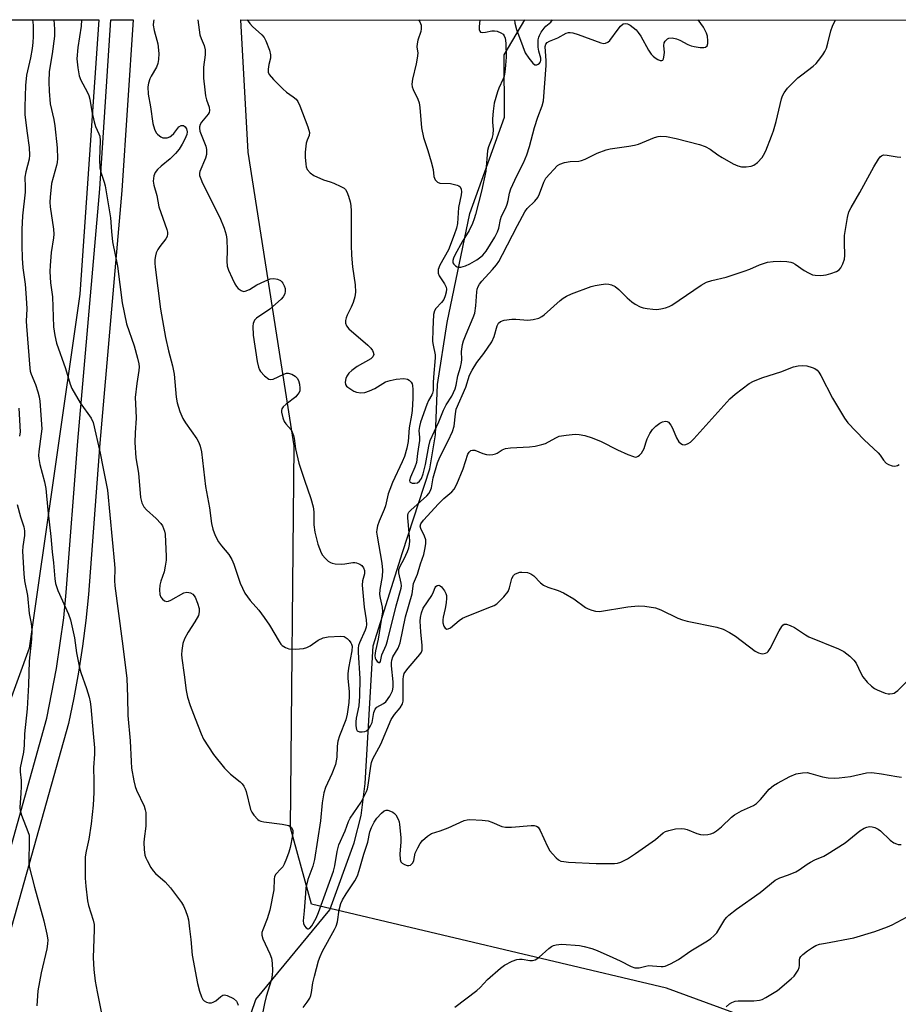
# Model space of a CAD drawing. Units: inches. Extents: x 1285766 to 1291767, y 557449 to 561449.
# Drawn here: x 1291138 to 1291397, y 561159 to 561449 of the extents above; entities that cross this region are included whole.
import ezdxf

# ---------------------------------------------------------------- set-up
doc = ezdxf.new("R2010")
doc.units = ezdxf.units.IN
doc.header["$MEASUREMENT"] = 0
for name, color, linetype in [('HYDRO-Single Line Stream', 4, 'Continuous'), ('NTRL-Trees', 3, 'Continuous'), ('TRANS-Driveway', 251, 'Continuous'), ('Undefined', 1, 'Continuous')]:
    doc.layers.add(name, color=color, linetype=linetype)

msp = doc.modelspace()

# ---------------------------------------------------------------- linework, layer by layer
at = {"layer": 'HYDRO-Single Line Stream'}
msp.add_lwpolyline([(1291204.44, 561107.13), (1291199.4, 561118.75), (1291199.49, 561128.16), (1291202.18, 561143.88), (1291207.77, 561160.32), (1291229.54, 561186.65), (1291236.67, 561206.43), (1291238.73, 561214.45), (1291239.96, 561223.89), (1291242.31, 561264.41), (1291250.96, 561291.93), (1291258.97, 561316.51), (1291260.68, 561326.52), (1291261.25, 561341.39), (1291264.07, 561359.6), (1291270.79, 561391.73), (1291280.91, 561420.11), (1291280.88, 561438.48), (1291286.91, 561448.77)], dxfattribs=at)
at = {"layer": 'NTRL-Trees'}
for points in [[(1291021.51, 561073.55, 0), (1290928.89, 561048.48, 0), (1290900.47, 561066.24, 0), (1290887.92, 561143.01, 0), (1290893.51, 561248.08, 0), (1290885.76, 561368.44, 0), (1290869.96, 561448.81, 0), (1291161.49, 561448.78, 0), (1291155.94, 561368, 0), (1291140.98, 561263.76, 0), (1291134.52, 561245.83, 0), (1291083.5, 561101.11, 0), (1291080.22, 561089.12, 0)], [(1291766.58, 561448.72, 0), (1291766.55, 561028.46, 0), (1291624.7, 561066.23, 0), (1291607.52, 561070.8, 0), (1291466.55, 561113.02, 0), (1291328.64, 561163.58, 0), (1291224.11, 561188.31, 0), (1291217.99, 561210.81, 0), (1291219.07, 561323.33, 0), (1291205.48, 561409.77, 0), (1291203.34, 561448.78, 0)]]:
    msp.add_polyline3d(points, close=True, dxfattribs=at)
at = {"layer": 'TRANS-Driveway'}
msp.add_lwpolyline([(1291128.8, 561181.08), (1291146.18, 561243.16), (1291149.05, 561257.78), (1291151.16, 561272.66), (1291151.92, 561280.14), (1291155.31, 561324.65), (1291161.78, 561398.97), (1291165.01, 561448.78), (1291171.58, 561448.78), (1291168.32, 561398.47), (1291161.84, 561324.12), (1291158.45, 561279.56), (1291157.67, 561271.91), (1291156.69, 561264.28), (1291155.51, 561256.69), (1291154.13, 561249.13), (1291152.55, 561241.6), (1291135.09, 561179.22)], dxfattribs=at)
at = {"layer": 'Undefined'}
for points, elevation in [([(1291142.01, 561448.79), (1291142.14, 561447.22), (1291142.18, 561443.84), (1291142.09, 561442.09), (1291141.86, 561440.33), (1291141.35, 561437.58), (1291140.23, 561432.5), (1291139.89, 561429.46), (1291139.7, 561423.14), (1291139.73, 561420.94), (1291140.26, 561416.11), (1291140.99, 561411.19), (1291141.09, 561408.9), (1291140.96, 561407.75), (1291140, 561404.04), (1291139.74, 561402.44), (1291139.85, 561399.46), (1291139.82, 561398.05), (1291139.03, 561391.05), (1291138.8, 561386.99), (1291138.79, 561382.35), (1291138.9, 561378.6), (1291139.1, 561375.73), (1291139.81, 561370.94), (1291140.15, 561366.94), (1291140.3, 561363.7), (1291140.15, 561360), (1291140.17, 561358.58), (1291141.17, 561346.16), (1291141.31, 561345.28), (1291141.55, 561344.44), (1291142.82, 561341.42), (1291143.57, 561339.19), (1291143.94, 561337.77), (1291144.1, 561336.48), (1291144.69, 561328.31), (1291144.56, 561326.86), (1291143.81, 561321.66), (1291143.74, 561320.49), (1291143.8, 561319.61), (1291144.11, 561317.86), (1291145.51, 561312.72), (1291145.91, 561310.79), (1291146.49, 561304.39), (1291147.4, 561296.59), (1291147.78, 561292.1), (1291148.2, 561288.82), (1291148.51, 561284.11), (1291148.79, 561282.82), (1291149.48, 561280.73), (1291152.56, 561273.76), (1291153.18, 561272.13), (1291154.32, 561266.79), (1291154.91, 561262.38), (1291155.78, 561257.97), (1291156.19, 561256.55), (1291157.83, 561251.86), (1291158.64, 561249.32), (1291158.98, 561247.9), (1291159.16, 561246.49), (1291159.79, 561238.61), (1291160.24, 561234.43), (1291160.22, 561232.54), (1291159.91, 561228.57), (1291160.03, 561224.7), (1291160, 561221.24), (1291159.81, 561217.51), (1291159.29, 561212.05), (1291158.59, 561207.45), (1291157.8, 561203.95), (1291157.53, 561202.24), (1291157.44, 561200.46), (1291157.44, 561196), (1291157.64, 561193.66), (1291158.17, 561189.3), (1291158.51, 561187.93), (1291159.84, 561183.67), (1291160.1, 561182.32), (1291160.11, 561180.9), (1291159.82, 561172.54), (1291160.06, 561169.11), (1291160.45, 561165.69), (1291160.99, 561162.56), (1291162.16, 561156.65)], 438), ([(1291148.26, 561448.79), (1291148.46, 561445.98), (1291148.45, 561443.97), (1291147.8, 561438.78), (1291146.89, 561433.51), (1291146.76, 561430.55), (1291146.88, 561427.81), (1291147.22, 561424.01), (1291148.29, 561419.46), (1291148.59, 561417.58), (1291149.23, 561411.08), (1291149.3, 561407.89), (1291149.22, 561406.75), (1291149.05, 561405.9), (1291147.53, 561400.58), (1291147.13, 561396.55), (1291147.1, 561395.12), (1291147.21, 561393.75), (1291148.15, 561387.14), (1291148.28, 561385.68), (1291148.19, 561384.56), (1291147.47, 561380.26), (1291147.17, 561376.42), (1291147.1, 561374.64), (1291147.3, 561371.35), (1291147.86, 561367.18), (1291148.17, 561358.39), (1291148.55, 561355.83), (1291149.01, 561353.55), (1291151.66, 561346.08), (1291153.03, 561341.52), (1291153.53, 561340.2), (1291155.98, 561336.01), (1291159.25, 561331.45), (1291159.84, 561330.17), (1291161.91, 561321.2), (1291162.64, 561317.15), (1291164.07, 561310.29), (1291166.14, 561288.52), (1291166.2, 561287.17), (1291166.14, 561283.63), (1291166.24, 561282.07), (1291168.41, 561265.79), (1291169.75, 561254.93), (1291169.99, 561249.26), (1291170.02, 561243.95), (1291170.77, 561236.45), (1291171, 561230.39), (1291171.15, 561228.37), (1291171.77, 561224.67), (1291172.16, 561222.99), (1291172.6, 561221.9), (1291174.82, 561217.19), (1291175.18, 561216.16), (1291175.32, 561215.34), (1291175.37, 561213.64), (1291175.32, 561211.34), (1291174.82, 561207.63), (1291174.73, 561206.48), (1291174.83, 561204.47), (1291175.06, 561202.77), (1291175.33, 561201.96), (1291175.7, 561201.18), (1291176.83, 561199.15), (1291177.46, 561198.19), (1291178.23, 561197.35), (1291181.03, 561194.89), (1291182.61, 561193.17), (1291185.83, 561188.84), (1291186.41, 561187.85), (1291187.01, 561186.5), (1291187.62, 561184.84), (1291187.88, 561183.71), (1291188.17, 561181.09), (1291188.62, 561177.97), (1291189.01, 561173.37), (1291190.59, 561164.99), (1291191.16, 561162.74), (1291191.78, 561161.06), (1291192.17, 561160.3), (1291192.51, 561159.89), (1291193.17, 561159.53), (1291193.94, 561159.34), (1291194.72, 561159.34), (1291195.22, 561159.5), (1291195.92, 561159.89), (1291197.41, 561161.16), (1291198.05, 561161.58), (1291198.52, 561161.66), (1291199.29, 561161.47), (1291201.12, 561160.55), (1291202, 561159.83), (1291202.27, 561159.38), (1291202.56, 561158.61)], 436), ([(1291156.39, 561448.78), (1291156.31, 561446.86), (1291155.32, 561440.63), (1291155.02, 561437.3), (1291155.3, 561434.64), (1291155.72, 561432.31), (1291156.25, 561430.98), (1291158.11, 561427.58), (1291158.59, 561426.51), (1291158.86, 561425.42), (1291159.44, 561421.79), (1291160.16, 561418.73), (1291160.57, 561417.38), (1291161.54, 561415.24), (1291161.76, 561414.49), (1291161.9, 561413.21), (1291161.71, 561407.62), (1291161.83, 561405.14), (1291162.12, 561403.87), (1291163.07, 561400.98), (1291163.37, 561399.85), (1291164.59, 561392.84), (1291164.92, 561390.5), (1291165.19, 561386.46), (1291165.49, 561383.35), (1291166.99, 561376.19), (1291168.35, 561365.39), (1291169.67, 561359.28), (1291171.92, 561352.8), (1291172.93, 561349.14), (1291173.29, 561347.47), (1291173.36, 561346.61), (1291173.31, 561345.5), (1291172.71, 561341.68), (1291172.24, 561337.54), (1291172.43, 561333.69), (1291172.45, 561331.45), (1291172.18, 561327.14), (1291172.11, 561324.27), (1291172.43, 561319.83), (1291173.16, 561315.27), (1291173.73, 561308.11), (1291174.18, 561306.53), (1291174.76, 561305.32), (1291175.53, 561304.44), (1291178.36, 561301.89), (1291179.73, 561300.45), (1291180.22, 561299.73), (1291180.59, 561298.96), (1291180.89, 561298.17), (1291181.08, 561297.35), (1291181.33, 561290.73), (1291181.31, 561289.61), (1291181.07, 561287.89), (1291180.71, 561286.19), (1291179.73, 561283.42), (1291179.44, 561282.3), (1291179.35, 561280.89), (1291179.47, 561279.5), (1291179.74, 561278.75), (1291180.23, 561278.12), (1291180.83, 561277.65), (1291181.5, 561277.48), (1291181.98, 561277.58), (1291182.73, 561277.9), (1291186.55, 561280.01), (1291187.44, 561280.2), (1291187.98, 561280.15), (1291188.5, 561280), (1291189.18, 561279.6), (1291189.83, 561278.8), (1291190.6, 561277.01), (1291191.05, 561275.43), (1291191.09, 561274.4), (1291190.83, 561273.39), (1291189.81, 561271.46), (1291187.81, 561268.44), (1291186.72, 561266.49), (1291186.26, 561265.13), (1291185.91, 561263.07), (1291185.82, 561261.89), (1291185.9, 561260.75), (1291186.64, 561255.92), (1291187.22, 561251.3), (1291187.64, 561249.31), (1291188.42, 561246.84), (1291189.86, 561242.99), (1291191.6, 561238.55), (1291192.35, 561236.94), (1291195.24, 561232.47), (1291198.53, 561228.36), (1291200.28, 561226.61), (1291203.12, 561224.39), (1291203.7, 561223.77), (1291204.2, 561223.07), (1291204.62, 561222.32), (1291204.91, 561221.48), (1291206.19, 561216.24), (1291206.54, 561215.45), (1291207.18, 561214.52), (1291208.31, 561213.3), (1291208.75, 561213), (1291209.25, 561212.8), (1291210.07, 561212.63), (1291215.49, 561211.93), (1291217.41, 561211.51), (1291217.86, 561211.27), (1291218.21, 561210.93), (1291218.46, 561210.52), (1291218.62, 561210.05), (1291218.66, 561209.49), (1291218.58, 561208.62), (1291217.89, 561205.08), (1291217.5, 561203.69), (1291216.8, 561201.79), (1291216.1, 561200.15), (1291215.67, 561199.39), (1291215.14, 561198.72), (1291213.58, 561197.16), (1291213.21, 561196.48), (1291213.09, 561195.69), (1291212.99, 561192.55), (1291211.87, 561186.62), (1291211.08, 561184.07), (1291209.76, 561180.83), (1291209.55, 561180.03), (1291209.55, 561179.21), (1291209.83, 561178.11), (1291211.84, 561173.69), (1291212.32, 561172.43), (1291212.58, 561170.94), (1291212.67, 561168.7), (1291212.59, 561167.58), (1291212.31, 561166.2), (1291210.73, 561161.12), (1291210.24, 561159.11), (1291209.67, 561156.2)], 434), ([(1291177.74, 561448.78), (1291177.64, 561448.32), (1291177.52, 561447.2), (1291177.75, 561445.62), (1291178.61, 561442.77), (1291178.83, 561441.66), (1291179.17, 561438.84), (1291179.09, 561437.1), (1291178.87, 561435.94), (1291178.48, 561434.88), (1291176.87, 561432.17), (1291176.52, 561431.42), (1291176.13, 561430.12), (1291175.97, 561429.05), (1291176.08, 561426.84), (1291176.73, 561423.19), (1291177.45, 561418.28), (1291177.93, 561416.57), (1291178.42, 561415.53), (1291178.75, 561415.1), (1291179.32, 561414.57), (1291179.75, 561414.28), (1291180.37, 561414.03), (1291180.83, 561413.98), (1291181.62, 561414.07), (1291182.37, 561414.33), (1291182.81, 561414.6), (1291183.58, 561415.3), (1291185.11, 561417.22), (1291185.72, 561417.63), (1291186.39, 561417.62), (1291186.97, 561417.26), (1291187.34, 561416.66), (1291187.52, 561415.82), (1291187.41, 561415.02), (1291186.86, 561413.66), (1291186.06, 561412.12), (1291185.16, 561410.72), (1291184.06, 561409.44), (1291182.5, 561407.81), (1291179.85, 561405.7), (1291178.82, 561404.72), (1291178.12, 561403.86), (1291177.72, 561402.86), (1291177.53, 561401.24), (1291177.69, 561400.12), (1291178.6, 561397.05), (1291179.22, 561393.71), (1291181.49, 561387.06), (1291181.69, 561386.25), (1291181.73, 561385.74), (1291181.59, 561385), (1291181.26, 561384.28), (1291179.44, 561382.05), (1291178.87, 561381.1), (1291178.41, 561380.11), (1291178.18, 561379.32), (1291178.04, 561378.24), (1291178.01, 561377.14), (1291178.09, 561375.98), (1291179.71, 561363.59), (1291181.14, 561355.25), (1291181.97, 561351.31), (1291183.18, 561346.9), (1291183.71, 561344.43), (1291184.32, 561337.68), (1291184.57, 561335.94), (1291185.36, 561333.48), (1291186.23, 561331.37), (1291187, 561330.14), (1291190.38, 561325.35), (1291190.96, 561324.34), (1291191.36, 561323.25), (1291191.7, 561321.57), (1291192.93, 561311.3), (1291194.13, 561305.05), (1291194.7, 561300.47), (1291195.09, 561298.82), (1291195.72, 561296.94), (1291196.77, 561295.01), (1291197.58, 561293.88), (1291199.79, 561291.3), (1291200.69, 561289.84), (1291201.25, 561288.49), (1291203.12, 561282.9), (1291203.79, 561281.36), (1291204.54, 561279.89), (1291206.09, 561277.81), (1291208.63, 561274.92), (1291210.23, 561272.76), (1291211.73, 561270.54), (1291214.6, 561265.68), (1291215.11, 561264.96), (1291215.51, 561264.56), (1291216.44, 561263.91), (1291217.48, 561263.53), (1291219.46, 561263.45), (1291221.73, 561263.6), (1291222.77, 561263.91), (1291223.76, 561264.38), (1291226.13, 561266.05), (1291227.58, 561266.8), (1291229.03, 561267.06), (1291232.62, 561267.29), (1291233.74, 561267.14), (1291234.65, 561266.57), (1291235.25, 561265.99), (1291235.74, 561265.32), (1291235.93, 561264.93), (1291236.08, 561264.31), (1291236.02, 561262.97), (1291235, 561257.82), (1291234.78, 561256.17), (1291234.8, 561254.79), (1291235.19, 561251.02), (1291235.25, 561249.65), (1291235.13, 561247.76), (1291234.66, 561244.34), (1291234.19, 561242.59), (1291232.39, 561237.97), (1291231.91, 561236.38), (1291231.69, 561234.83), (1291231.55, 561231.61), (1291231.4, 561230.53), (1291231.15, 561229.46), (1291230.09, 561226.75), (1291228.21, 561222.68), (1291227.74, 561221.18), (1291227.23, 561218.19), (1291226.76, 561212.88), (1291225.04, 561201.49), (1291224.52, 561199.53), (1291223.08, 561195.57), (1291222.48, 561193.19), (1291222.31, 561191.5), (1291221.97, 561186.41), (1291221.65, 561183.48), (1291221.77, 561182.65), (1291222.08, 561181.95), (1291222.52, 561181.38), (1291223.02, 561181.08), (1291223.22, 561181.09), (1291223.61, 561181.28), (1291224.23, 561182.01), (1291225.48, 561184.24), (1291226.2, 561185.93), (1291230.57, 561198.03), (1291230.96, 561199.67), (1291231.66, 561203.88), (1291232.15, 561205.78), (1291233.99, 561209.97), (1291235, 561212.71), (1291235.55, 561213.69), (1291238.75, 561218.35), (1291239.57, 561219.92), (1291240.29, 561221.53), (1291240.57, 561222.36), (1291240.79, 561223.37), (1291241.57, 561229.01), (1291241.82, 561230.09), (1291242.19, 561231.11), (1291244.5, 561235.47), (1291247.59, 561242.78), (1291248.55, 561244.23), (1291250.24, 561246.14), (1291250.89, 561247.3), (1291251.08, 561248.11), (1291251.14, 561248.98), (1291251.13, 561254.58), (1291251.22, 561255.43), (1291251.44, 561256.23), (1291251.86, 561256.97), (1291252.57, 561257.89), (1291256.05, 561261.86), (1291256.47, 561262.52), (1291256.69, 561263.14), (1291256.73, 561264.53), (1291256.33, 561268.53), (1291256.15, 561271.64), (1291256.2, 561272.77), (1291256.5, 561274.19), (1291257.05, 561275.53), (1291259.51, 561279.27), (1291260.06, 561280.32), (1291260.54, 561281.58), (1291260.78, 561281.94), (1291261.08, 561282.19), (1291261.64, 561282.25), (1291262.02, 561282.07), (1291262.38, 561281.77), (1291263.25, 561280.6), (1291263.66, 561279.82), (1291263.84, 561279.28), (1291263.89, 561278.47), (1291263.74, 561277.08), (1291263.45, 561275.41), (1291262.85, 561272.89), (1291262.75, 561272.05), (1291262.83, 561271.23), (1291263.12, 561270.21), (1291263.5, 561269.62), (1291264.02, 561269.36), (1291264.41, 561269.43), (1291265.02, 561269.77), (1291267.63, 561271.91), (1291268.58, 561272.53), (1291269.93, 561273.13), (1291277.13, 561275.97), (1291277.94, 561276.35), (1291278.67, 561276.82), (1291280.71, 561278.89), (1291281.99, 561280.47), (1291282.42, 561281.49), (1291283.11, 561284.22), (1291283.61, 561285.17), (1291283.98, 561285.52), (1291284.67, 561285.86), (1291285.44, 561286.07), (1291286.01, 561286.11), (1291287.72, 561285.98), (1291288.69, 561285.64), (1291289.55, 561285.01), (1291291.56, 561282.99), (1291292.42, 561282.29), (1291293.68, 561281.72), (1291296.78, 561280.72), (1291298.33, 561279.99), (1291301.35, 561278.31), (1291304.83, 561275.73), (1291305.58, 561275.32), (1291306.66, 561274.89), (1291307.75, 561274.59), (1291308.89, 561274.56), (1291317.27, 561275.92), (1291320.33, 561276.25), (1291322.29, 561276.13), (1291325.41, 561275.58), (1291327.01, 561275), (1291332.02, 561272.6), (1291333.36, 561272.04), (1291334.75, 561271.68), (1291343.48, 561269.9), (1291345.39, 561269.34), (1291347.21, 561268.39), (1291348.97, 561267.3), (1291354.77, 561262.82), (1291355.71, 561262.35), (1291356.42, 561262.14), (1291356.98, 561262.11), (1291357.8, 561262.22), (1291358.28, 561262.44), (1291358.63, 561262.77), (1291359.19, 561263.66), (1291361.88, 561268.87), (1291362.59, 561270.12), (1291362.92, 561270.52), (1291363.29, 561270.78), (1291364, 561270.79), (1291365.06, 561270.44), (1291366.39, 561269.81), (1291369.55, 561267.68), (1291370.57, 561267.11), (1291379.31, 561263.55), (1291380.87, 561262.77), (1291382.66, 561261.41), (1291383.86, 561260.25), (1291384.47, 561259.28), (1291385.9, 561256.4), (1291386.51, 561255.34), (1291387.78, 561253.69), (1291389.02, 561252.52), (1291389.91, 561251.84), (1291390.66, 561251.42), (1291393.08, 561250.46), (1291393.9, 561250.28), (1291394.42, 561250.26), (1291395.18, 561250.36), (1291395.67, 561250.51), (1291396.12, 561250.75), (1291396.76, 561251.25), (1291400.2, 561254.66)], 432), ([(1291273.71, 561448.77), (1291273.51, 561446.71), (1291273.54, 561445.89), (1291273.66, 561445.43), (1291273.93, 561445.15), (1291274.57, 561445.02), (1291275.34, 561445.11), (1291277.25, 561445.55), (1291278.01, 561445.55), (1291278.82, 561445.39), (1291279.87, 561444.97), (1291280.55, 561444.52), (1291280.9, 561444.08), (1291281.19, 561443.34), (1291281.38, 561441.93), (1291281.41, 561437.78), (1291281.28, 561435.41), (1291281.06, 561433.34), (1291280.83, 561432.18), (1291280.58, 561431.42), (1291279.29, 561428.63), (1291278.88, 561427.56), (1291277.96, 561424.21), (1291277.62, 561421.87), (1291277.43, 561419.66), (1291277.42, 561418.6), (1291277.59, 561416.45), (1291277.51, 561414.97), (1291277.23, 561413.83), (1291276.22, 561411.34), (1291275.91, 561410.31), (1291275.43, 561404.25), (1291274.17, 561398.33), (1291272.45, 561391.49), (1291272.06, 561390.13), (1291271.55, 561388.79), (1291270.58, 561386.71), (1291268.51, 561383.42), (1291266.43, 561379.64), (1291265.95, 561378.61), (1291265.75, 561377.88), (1291265.76, 561377.21), (1291265.99, 561376.81), (1291266.55, 561376.32), (1291267, 561376.08), (1291267.51, 561375.97), (1291268.07, 561375.98), (1291269.49, 561376.31), (1291270.78, 561376.95), (1291272.76, 561378.14), (1291273.95, 561378.93), (1291274.55, 561379.46), (1291275.56, 561380.68), (1291278.13, 561384.8), (1291278.91, 561386.33), (1291279.32, 561387.39), (1291279.78, 561389.96), (1291280.06, 561390.97), (1291281.3, 561393.44), (1291281.71, 561394.49), (1291282.01, 561395.59), (1291282.43, 561397.7), (1291282.85, 561399.02), (1291284.58, 561402.79), (1291286.51, 561406.68), (1291287.51, 561409.04), (1291288.28, 561411.46), (1291289.8, 561417.04), (1291290.81, 561420.14), (1291292.02, 561423.44), (1291292.44, 561424.93), (1291293.2, 561435.35), (1291293.2, 561436.66), (1291292.94, 561440.94), (1291293.09, 561441.56), (1291293.48, 561442.08), (1291294.18, 561442.5), (1291296.67, 561443.49), (1291299.07, 561444.8), (1291299.77, 561445.03), (1291300.26, 561445.07), (1291301.05, 561444.95), (1291302.66, 561444.45), (1291309.33, 561442.02), (1291310.17, 561441.84), (1291310.67, 561441.87), (1291311.34, 561442.15), (1291311.95, 561442.72), (1291314.42, 561446.06), (1291315.15, 561446.95), (1291315.93, 561447.55), (1291316.52, 561447.7), (1291317.17, 561447.58), (1291317.91, 561447.2), (1291318.87, 561446.53), (1291319.69, 561445.8), (1291320.3, 561445.07), (1291321.07, 561443.93), (1291323.4, 561439.86), (1291324.18, 561438.67), (1291324.7, 561438.08), (1291325.35, 561437.55), (1291326.11, 561437.12), (1291326.84, 561436.83), (1291327.27, 561436.77), (1291327.58, 561436.93), (1291327.78, 561437.3), (1291327.92, 561437.79), (1291328.07, 561439.2), (1291327.9, 561441.18), (1291328, 561442), (1291328.23, 561442.45), (1291328.56, 561442.83), (1291328.96, 561443.15), (1291329.39, 561443.35), (1291330.31, 561443.46), (1291331.58, 561443.2), (1291332.57, 561442.77), (1291334.96, 561441.46), (1291335.95, 561441.09), (1291336.78, 561440.89), (1291338.53, 561440.65), (1291339.65, 561440.63), (1291340.14, 561440.74), (1291340.63, 561441.15), (1291340.82, 561441.83), (1291340.85, 561442.63), (1291340.7, 561444.01), (1291340.45, 561444.82), (1291339.55, 561446.62), (1291337.95, 561448.77)], 424), ([(1291283.87, 561448.77), (1291283.97, 561447.77), (1291284.44, 561445.94), (1291286.33, 561440.89), (1291287.08, 561439.09), (1291288.08, 561437.49), (1291289.31, 561435.97), (1291289.87, 561435.54), (1291290.07, 561435.48), (1291290.48, 561435.52), (1291290.88, 561435.71), (1291291.25, 561436), (1291291.53, 561436.37), (1291291.65, 561436.78), (1291291.62, 561437.44), (1291291.04, 561439.58), (1291290.89, 561440.77), (1291290.88, 561442.84), (1291291.02, 561443.69), (1291291.22, 561444.2), (1291291.77, 561445.16), (1291292.6, 561446.29), (1291293.17, 561446.89), (1291294.57, 561448.13), (1291295.1, 561448.77)], 422), ([(1291137.95, 561334.45), (1291138.33, 561327.49), (1291138.13, 561326.13)], 440), ([(1291137.43, 561306.03), (1291138.4, 561302.45), (1291139.39, 561299.49), (1291139.63, 561298.28), (1291139.62, 561296.94), (1291139.16, 561293.66), (1291139.07, 561292.34), (1291139.43, 561285.6), (1291139.65, 561283.57), (1291140.47, 561279.28), (1291140.95, 561273.98), (1291141.59, 561271.03), (1291141.75, 561268.99), (1291141.68, 561266.38), (1291141, 561259.93), (1291140.79, 561252.94), (1291140.38, 561245.83), (1291139.62, 561238.48), (1291139.56, 561235.13), (1291139.28, 561233.15), (1291138.37, 561228.48), (1291138.37, 561227.32), (1291138.6, 561224.74), (1291138.62, 561223.05), (1291138.57, 561221.06), (1291138.27, 561216.79), (1291138.35, 561215.96), (1291138.75, 561214.53), (1291140.61, 561209.79), (1291140.95, 561208.66), (1291141.04, 561206.93), (1291140.86, 561200.84), (1291140.99, 561199.41), (1291142.56, 561193.33), (1291145.35, 561183.41), (1291146.24, 561179.49), (1291146.47, 561177.8), (1291146.42, 561176.65), (1291146.22, 561175.22), (1291144.48, 561168.12), (1291143.5, 561162.79), (1291143.21, 561158.38)], 440), ([(1291221.64, 561157.89), (1291222.84, 561159.49), (1291223.59, 561160.69), (1291223.9, 561161.48), (1291224.1, 561162.33), (1291224.56, 561165.18), (1291224.97, 561167.16), (1291226.22, 561171.69), (1291226.69, 561172.95), (1291227.41, 561174.48), (1291230.94, 561180.87), (1291231.41, 561181.87), (1291231.74, 561183.11), (1291232.25, 561186.7), (1291232.81, 561188.55), (1291233.29, 561189.59), (1291234.29, 561191.36), (1291236.92, 561195.25), (1291237.68, 561196.72), (1291238.2, 561198.26), (1291239.5, 561203.08), (1291240.67, 561206.65), (1291241.28, 561209.63), (1291241.75, 561210.94), (1291242.58, 561212.48), (1291243.41, 561213.66), (1291244.69, 561215.19), (1291245.5, 561215.83), (1291246.11, 561216.02), (1291246.61, 561215.99), (1291247.38, 561215.76), (1291248.12, 561215.4), (1291248.55, 561215.08), (1291248.93, 561214.66), (1291249.66, 561213.42), (1291249.94, 561212.61), (1291250.08, 561211.77), (1291250.39, 561208.03), (1291250.4, 561206.6), (1291250.15, 561203.15), (1291250.23, 561201.52), (1291250.47, 561200.83), (1291250.83, 561200.45), (1291251.54, 561200.02), (1291252.32, 561199.75), (1291252.83, 561199.73), (1291253.24, 561199.88), (1291253.61, 561200.15), (1291253.92, 561200.5), (1291254.22, 561201.18), (1291254.69, 561203.34), (1291255.43, 561204.91), (1291256.16, 561206.17), (1291256.84, 561207.11), (1291258.29, 561208.39), (1291259.45, 561209.12), (1291262.04, 561209.97), (1291264.41, 561210.86), (1291269.11, 561212.98), (1291269.92, 561213.22), (1291270.79, 561213.29), (1291274.37, 561213.09), (1291276.13, 561212.85), (1291277.21, 561212.48), (1291280.13, 561211.24), (1291281.23, 561210.98), (1291283, 561211), (1291288.81, 561211.54), (1291289.65, 561211.54), (1291290.35, 561211.35), (1291290.85, 561210.99), (1291291.46, 561210.08), (1291293.65, 561205.33), (1291294.34, 561204.06), (1291295.04, 561203.18), (1291296.21, 561201.97), (1291296.84, 561201.43), (1291297.55, 561201.06), (1291298.38, 561200.88), (1291299.83, 561200.74), (1291307.9, 561200.31), (1291313.38, 561200.29), (1291314.23, 561200.39), (1291315.2, 561200.7), (1291317.14, 561201.74), (1291319.55, 561203.27), (1291324.45, 561206.66), (1291325.4, 561207.38), (1291327.67, 561209.32), (1291328.36, 561209.71), (1291329.39, 561210.08), (1291331.27, 561210.55), (1291333.16, 561210.66), (1291333.94, 561210.55), (1291334.7, 561210.34), (1291337.58, 561209.12), (1291338.65, 561208.84), (1291339.48, 561208.81), (1291340.86, 561208.91), (1291341.67, 561209.04), (1291342.45, 561209.32), (1291343.42, 561209.96), (1291344.82, 561211.1), (1291347.78, 561213.94), (1291348.69, 561214.66), (1291350.78, 561215.8), (1291354.24, 561217.42), (1291355.17, 561218.03), (1291356.33, 561219.14), (1291358.87, 561222.23), (1291360.12, 561223.3), (1291361.36, 561224.03), (1291364.96, 561225.92), (1291366.81, 561226.71), (1291368.72, 561227.07), (1291370.08, 561227.09), (1291371.16, 561226.86), (1291374.57, 561225.86), (1291376.3, 561225.59), (1291378.05, 561225.47), (1291379.46, 561225.56), (1291382.84, 561225.98), (1291387.56, 561226.98), (1291389.14, 561227.1), (1291391.99, 561226.74), (1291396.43, 561225.91), (1291397.84, 561225.73)], 434), ([(1291266.29, 561158.04), (1291272.79, 561162.94), (1291273.76, 561163.84), (1291275.92, 561166.19), (1291279.73, 561169.55), (1291280.93, 561170.38), (1291283.24, 561171.53), (1291284.55, 561172.05), (1291285.37, 561172.19), (1291286.19, 561172.15), (1291288.37, 561171.73), (1291289.2, 561171.78), (1291290, 561171.99), (1291290.5, 561172.24), (1291291.18, 561172.74), (1291293.96, 561175.28), (1291294.75, 561175.88), (1291295.37, 561176.17), (1291296.15, 561176.4), (1291296.97, 561176.52), (1291297.84, 561176.53), (1291303.07, 561176.19), (1291304.46, 561175.92), (1291306.64, 561175.31), (1291308.28, 561174.68), (1291312.89, 561172.64), (1291315.06, 561171.65), (1291318.25, 561170.04), (1291319.35, 561169.65), (1291320.09, 561169.59), (1291320.62, 561169.64), (1291322.57, 561170.14), (1291323.41, 561170.26), (1291324.5, 561170.23), (1291327.1, 561169.96), (1291327.67, 561170), (1291328.22, 561170.13), (1291329.83, 561170.82), (1291332.18, 561172.06), (1291335.78, 561174.57), (1291340.76, 561177.59), (1291341.74, 561178.25), (1291342.64, 561179.02), (1291343.46, 561179.86), (1291345.84, 561183.81), (1291346.38, 561184.48), (1291346.99, 561185.07), (1291349.22, 561186.88), (1291356.23, 561191.76), (1291360.68, 561195.41), (1291362, 561196.11), (1291364.58, 561196.99), (1291366.74, 561197.9), (1291367.74, 561198.47), (1291370.05, 561200.14), (1291371.04, 561200.75), (1291372.35, 561201.42), (1291374.96, 561202.51), (1291375.99, 561203.03), (1291381.27, 561206.46), (1291385.62, 561209.96), (1291386.84, 561210.75), (1291387.64, 561211.06), (1291388.46, 561211.23), (1291389.24, 561211.16), (1291390, 561210.91), (1291390.98, 561210.44), (1291391.67, 561209.99), (1291394.51, 561207.24), (1291395.62, 561206.45), (1291396.34, 561206.1), (1291396.86, 561205.96), (1291397.72, 561205.9)], 436), ([(1291346.19, 561158.08), (1291347.2, 561158.99), (1291347.88, 561159.42), (1291348.88, 561159.77), (1291349.72, 561159.89), (1291354.42, 561159.86), (1291356.08, 561160.04), (1291356.86, 561160.3), (1291357.88, 561160.82), (1291361.34, 561162.96), (1291365.4, 561166.33), (1291366.21, 561167.14), (1291366.88, 561168.01), (1291367.45, 561168.93), (1291367.74, 561169.66), (1291367.81, 561170.26), (1291367.81, 561171.97), (1291367.94, 561172.47), (1291368.21, 561172.91), (1291368.81, 561173.49), (1291370.2, 561174.56), (1291371.64, 561175.59), (1291372.64, 561176.18), (1291373.74, 561176.53), (1291375.44, 561176.9), (1291383.83, 561178.44), (1291389.96, 561180.31), (1291393.77, 561181.63), (1291395.1, 561182.24), (1291399.56, 561184.6)], 438)]:
    msp.add_lwpolyline(points, dxfattribs=dict(at, elevation=elevation))
for points in [[(1291190.66, 561448.78, 430), (1291191.24, 561444.35, 430), (1291191.59, 561443.26, 430), (1291192.54, 561441.18, 430), (1291192.82, 561439.89, 430), (1291192.8, 561438.5, 430), (1291192.35, 561434.83, 430), (1291192.37, 561431.62, 430), (1291192.7, 561428.12, 430), (1291192.94, 561426.39, 430), (1291193.2, 561425.26, 430), (1291193.96, 561423.04, 430), (1291194.1, 561422.09, 430), (1291193.96, 561421.45, 430), (1291193.71, 561420.99, 430), (1291191.75, 561418.61, 430), (1291191.31, 561417.9, 430), (1291191.1, 561417.25, 430), (1291191.1, 561416.84, 430), (1291191.29, 561416.02, 430), (1291192.98, 561411.61, 430), (1291193.2, 561410.63, 430), (1291193.25, 561409.9, 430), (1291193.2, 561409.16, 430), (1291192.92, 561408.07, 430), (1291191.21, 561404.15, 430), (1291191.12, 561403.64, 430), (1291191.18, 561402.9, 430), (1291191.5, 561401.91, 430), (1291192.05, 561400.67, 430), (1291197.18, 561390.54, 430), (1291198.45, 561387.46, 430), (1291198.97, 561385.48, 430), (1291199.17, 561384.05, 430), (1291199.26, 561380.96, 430), (1291199.17, 561377.67, 430), (1291199.31, 561376.21, 430), (1291199.68, 561375.1, 430), (1291200.77, 561372.65, 430), (1291201.54, 561371.03, 430), (1291202, 561370.28, 430), (1291202.55, 561369.68, 430), (1291203.39, 561369.04, 430), (1291204.07, 561368.79, 430), (1291204.56, 561368.82, 430), (1291205.84, 561369.34, 430), (1291208.02, 561370.72, 430), (1291210.35, 561371.86, 430), (1291211.94, 561372.48, 430), (1291213.02, 561372.61, 430), (1291214.09, 561372.44, 430), (1291215.03, 561372.02, 430), (1291215.4, 561371.64, 430), (1291215.7, 561371.19, 430), (1291216.07, 561370.43, 430), (1291216.35, 561369.64, 430), (1291216.41, 561368.87, 430), (1291216.23, 561368.13, 430), (1291215.77, 561367.2, 430), (1291215.2, 561366.52, 430), (1291211.83, 561363.52, 430), (1291207.94, 561360.87, 430), (1291207.35, 561360.29, 430), (1291207.11, 561359.88, 430), (1291206.97, 561359.37, 430), (1291206.89, 561358.54, 430), (1291206.97, 561355.95, 430), (1291208.14, 561348.13, 430), (1291208.5, 561346.46, 430), (1291208.79, 561345.7, 430), (1291209.08, 561345.23, 430), (1291210.27, 561343.97, 430), (1291211.61, 561342.97, 430), (1291212.08, 561342.82, 430), (1291212.82, 561342.93, 430), (1291215.96, 561344.46, 430), (1291216.76, 561344.73, 430), (1291217.29, 561344.76, 430), (1291218.35, 561344.44, 430), (1291219.33, 561343.85, 430), (1291219.92, 561343.28, 430), (1291220.27, 561342.55, 430), (1291220.55, 561341.46, 430), (1291220.7, 561340.34, 430), (1291220.65, 561339.54, 430), (1291220.48, 561339.06, 430), (1291220.05, 561338.4, 430), (1291219.47, 561337.79, 430), (1291216.68, 561335.6, 430), (1291215.83, 561334.85, 430), (1291215.4, 561334.21, 430), (1291215.32, 561333.73, 430), (1291215.34, 561333.2, 430), (1291215.68, 561331.54, 430), (1291216.06, 561330.48, 430), (1291216.53, 561329.78, 430), (1291218.09, 561328.08, 430), (1291218.45, 561327.38, 430), (1291218.81, 561326.38, 430), (1291218.98, 561325.58, 430), (1291219.39, 561322.42, 430), (1291220.44, 561318.17, 430), (1291222.02, 561313.21, 430), (1291223.9, 561307.78, 430), (1291224.63, 561305.32, 430), (1291224.85, 561303.84, 430), (1291224.84, 561300.08, 430), (1291225.11, 561297.87, 430), (1291225.95, 561294.38, 430), (1291226.95, 561291.8, 430), (1291227.39, 561291.08, 430), (1291228.15, 561290.2, 430), (1291229, 561289.4, 430), (1291229.7, 561288.94, 430), (1291230.23, 561288.75, 430), (1291231.07, 561288.6, 430), (1291233.1, 561288.47, 430), (1291233.98, 561288.53, 430), (1291236.32, 561288.97, 430), (1291236.89, 561288.98, 430), (1291237.41, 561288.89, 430), (1291238.38, 561288.5, 430), (1291238.99, 561288.05, 430), (1291239.42, 561287.4, 430), (1291239.69, 561286.65, 430), (1291239.74, 561285.67, 430), (1291239.11, 561283.58, 430), (1291239.01, 561282.29, 430), (1291239.59, 561275.85, 430), (1291240.23, 561272.07, 430), (1291240.31, 561270.71, 430), (1291240.22, 561269.9, 430), (1291239.97, 561269.07, 430), (1291238.27, 561265.33, 430), (1291237.99, 561264.51, 430), (1291237.86, 561263.75, 430), (1291237.84, 561262.45, 430), (1291238.36, 561254.79, 430), (1291238.25, 561249.61, 430), (1291238.03, 561246.8, 430), (1291237.29, 561243.15, 430), (1291237.15, 561242, 430), (1291237.18, 561240.83, 430), (1291237.38, 561239.78, 430), (1291237.62, 561239.4, 430), (1291238.25, 561239.14, 430), (1291239.03, 561239.1, 430), (1291239.84, 561239.21, 430), (1291240.32, 561239.4, 430), (1291240.89, 561239.92, 430), (1291241.5, 561240.84, 430), (1291241.95, 561241.87, 430), (1291242.44, 561244.8, 430), (1291242.84, 561245.78, 430), (1291243.41, 561246.36, 430), (1291245.34, 561247.41, 430), (1291245.97, 561247.96, 430), (1291247.16, 561249.62, 430), (1291247.61, 561250.37, 430), (1291247.96, 561251.16, 430), (1291248.15, 561252.21, 430), (1291248.21, 561253.84, 430), (1291247.71, 561258.56, 430), (1291247.68, 561259.41, 430), (1291247.76, 561260.22, 430), (1291248.09, 561261.18, 430), (1291249.65, 561263.78, 430), (1291250.26, 561265.27, 430), (1291251.82, 561272.96, 430), (1291253.75, 561279.73, 430), (1291254.17, 561282.8, 430), (1291255.3, 561285.54, 430), (1291256.24, 561288.56, 430), (1291257.21, 561291.35, 430), (1291257.54, 561292.75, 430), (1291257.75, 561294.49, 430), (1291257.75, 561295.63, 430), (1291257.42, 561296.69, 430), (1291256.3, 561298.95, 430), (1291256.17, 561299.65, 430), (1291256.31, 561300.33, 430), (1291257.12, 561301.46, 430), (1291261.5, 561306.24, 430), (1291263.14, 561307.84, 430), (1291265.4, 561309.74, 430), (1291266.13, 561310.59, 430), (1291266.94, 561312.08, 430), (1291268.75, 561316.59, 430), (1291270.18, 561320.84, 430), (1291270.55, 561321.5, 430), (1291271.09, 561321.95, 430), (1291271.51, 561322.09, 430), (1291272.24, 561322.01, 430), (1291274.57, 561321.05, 430), (1291275.61, 561320.73, 430), (1291276.42, 561320.65, 430), (1291277.5, 561320.74, 430), (1291278.29, 561320.93, 430), (1291278.78, 561321.14, 430), (1291280.31, 561322.14, 430), (1291281.29, 561322.54, 430), (1291282.72, 561322.73, 430), (1291288.28, 561322.98, 430), (1291289.99, 561323.21, 430), (1291291.92, 561323.68, 430), (1291293, 561324.03, 430), (1291296.03, 561325.67, 430), (1291297.07, 561326.13, 430), (1291299.09, 561326.5, 430), (1291301.75, 561326.71, 430), (1291302.91, 561326.61, 430), (1291304.63, 561326.33, 430), (1291306.8, 561325.66, 430), (1291309.43, 561324.62, 430), (1291314.22, 561322.14, 430), (1291317.25, 561320.81, 430), (1291318.91, 561320.15, 430), (1291319.43, 561320.03, 430), (1291319.93, 561320.04, 430), (1291320.34, 561320.23, 430), (1291320.72, 561320.55, 430), (1291321.25, 561321.14, 430), (1291321.71, 561321.81, 430), (1291322.05, 561322.58, 430), (1291322.55, 561324.24, 430), (1291322.98, 561325.35, 430), (1291323.78, 561326.95, 430), (1291324.55, 561328.12, 430), (1291325.47, 561329.07, 430), (1291326.68, 561329.95, 430), (1291327.46, 561330.36, 430), (1291328.39, 561330.56, 430), (1291328.82, 561330.49, 430), (1291329.22, 561330.25, 430), (1291329.89, 561329.45, 430), (1291330.43, 561328.49, 430), (1291331.59, 561325.71, 430), (1291332.31, 561324.54, 430), (1291332.92, 561324, 430), (1291333.37, 561323.75, 430), (1291333.85, 561323.63, 430), (1291334.31, 561323.7, 430), (1291335, 561324.01, 430), (1291335.68, 561324.44, 430), (1291336.75, 561325.38, 430), (1291347.32, 561337.2, 430), (1291348.88, 561338.49, 430), (1291353.02, 561341.64, 430), (1291354.29, 561342.34, 430), (1291357, 561343.44, 430), (1291362.28, 561345.08, 430), (1291366.01, 561346.59, 430), (1291367.39, 561346.92, 430), (1291368.83, 561347.02, 430), (1291369.94, 561346.85, 430), (1291371.58, 561346.4, 430), (1291372.35, 561346.1, 430), (1291372.99, 561345.64, 430), (1291373.5, 561344.98, 430), (1291374.07, 561343.99, 430), (1291377.49, 561337.39, 430), (1291381.05, 561331.47, 430), (1291382.04, 561330.09, 430), (1291386.85, 561325.06, 430), (1291390.97, 561321.25, 430), (1291391.54, 561320.57, 430), (1291392.56, 561319.1, 430), (1291393.36, 561318.25, 430), (1291394.06, 561317.81, 430), (1291395.08, 561317.47, 430), (1291395.86, 561317.37, 430), (1291396.63, 561317.54, 430), (1291397.13, 561317.8, 430)], [(1291205.23, 561448.78, 428), (1291205.96, 561447.69, 428), (1291206.73, 561446.84, 428), (1291209.51, 561444.37, 428), (1291210.16, 561443.57, 428), (1291210.7, 561442.58, 428), (1291211.75, 561439.83, 428), (1291212.1, 561438.43, 428), (1291212.08, 561437.52, 428), (1291211.61, 561435.65, 428), (1291211.38, 561434.22, 428), (1291211.38, 561433.4, 428), (1291211.65, 561432.67, 428), (1291212.91, 561431.16, 428), (1291215.64, 561428.47, 428), (1291216.77, 561427.49, 428), (1291218.75, 561426.12, 428), (1291219.63, 561425.36, 428), (1291220.12, 561424.71, 428), (1291220.71, 561423.47, 428), (1291223.04, 561417.31, 428), (1291223.5, 561415.64, 428), (1291223.41, 561414.72, 428), (1291222.83, 561413.32, 428), (1291222.59, 561412.48, 428), (1291222.24, 561409.81, 428), (1291222.25, 561408.34, 428), (1291222.41, 561406.29, 428), (1291222.55, 561405.45, 428), (1291222.85, 561404.7, 428), (1291223.7, 561403.71, 428), (1291224.78, 561402.92, 428), (1291227.61, 561401.67, 428), (1291229.6, 561401.1, 428), (1291230.67, 561400.69, 428), (1291232.77, 561399.73, 428), (1291233.74, 561399.17, 428), (1291234.14, 561398.82, 428), (1291234.56, 561398.14, 428), (1291235.05, 561396.81, 428), (1291235.52, 561395.15, 428), (1291235.71, 561394.06, 428), (1291235.8, 561392.43, 428), (1291235.77, 561382.37, 428), (1291235.86, 561379.47, 428), (1291236.2, 561376.04, 428), (1291237.01, 561370.78, 428), (1291237.07, 561368.58, 428), (1291236.91, 561367.21, 428), (1291236.39, 561365.52, 428), (1291235.85, 561364.15, 428), (1291234.67, 561361.81, 428), (1291234.34, 561361.02, 428), (1291234.16, 561360.24, 428), (1291234.17, 561359.46, 428), (1291234.46, 561358.69, 428), (1291235.16, 561357.8, 428), (1291240.73, 561352.94, 428), (1291241.58, 561352.11, 428), (1291242.09, 561351.43, 428), (1291242.33, 561350.95, 428), (1291242.44, 561350.2, 428), (1291242.16, 561349.51, 428), (1291241.59, 561348.94, 428), (1291237.62, 561346.65, 428), (1291236, 561345.48, 428), (1291235.16, 561344.72, 428), (1291234.56, 561343.87, 428), (1291234.24, 561343.14, 428), (1291234.05, 561342.09, 428), (1291234.15, 561341.36, 428), (1291234.43, 561340.93, 428), (1291234.83, 561340.55, 428), (1291236.55, 561339.4, 428), (1291237.34, 561339.1, 428), (1291238.7, 561338.94, 428), (1291239.8, 561339.04, 428), (1291241.18, 561339.48, 428), (1291242.78, 561340.19, 428), (1291245.96, 561342.14, 428), (1291247.31, 561342.61, 428), (1291249.01, 561342.98, 428), (1291251.36, 561343.13, 428), (1291252.44, 561342.95, 428), (1291252.91, 561342.66, 428), (1291253.47, 561342.06, 428), (1291253.74, 561341.57, 428), (1291253.88, 561341.04, 428), (1291253.98, 561339.9, 428), (1291253.98, 561337.32, 428), (1291253.78, 561333.72, 428), (1291253.6, 561332.32, 428), (1291252.9, 561328.65, 428), (1291252.58, 561324.59, 428), (1291252.24, 561322.68, 428), (1291251.48, 561320.22, 428), (1291250.87, 561318.6, 428), (1291248, 561312.53, 428), (1291247.15, 561310.5, 428), (1291246.73, 561309.19, 428), (1291245.94, 561305.62, 428), (1291245.57, 561304.62, 428), (1291244.02, 561301.13, 428), (1291243.57, 561299.78, 428), (1291243.32, 561298.69, 428), (1291243.29, 561297.86, 428), (1291243.42, 561296.75, 428), (1291244.83, 561288.73, 428), (1291245.03, 561286.75, 428), (1291244.9, 561284.83, 428), (1291244.27, 561281.04, 428), (1291244.14, 561279.59, 428), (1291244.3, 561278.44, 428), (1291244.97, 561275.83, 428), (1291244.99, 561274.44, 428), (1291243.74, 561266.36, 428), (1291242.97, 561262.95, 428), (1291242.79, 561261.56, 428), (1291242.86, 561260.82, 428), (1291243.02, 561260.38, 428), (1291243.45, 561259.85, 428), (1291243.95, 561259.54, 428), (1291244.23, 561259.54, 428), (1291244.41, 561259.77, 428), (1291244.86, 561261.78, 428), (1291246.07, 561264.67, 428), (1291246.48, 561265.87, 428), (1291249.08, 561276.17, 428), (1291250.49, 561281.36, 428), (1291250.59, 561282.14, 428), (1291250.55, 561282.89, 428), (1291249.86, 561285.92, 428), (1291249.87, 561286.92, 428), (1291250.19, 561287.85, 428), (1291251.38, 561290, 428), (1291252.38, 561292.16, 428), (1291252.79, 561293.26, 428), (1291253, 561294.31, 428), (1291253.04, 561295.31, 428), (1291252.93, 561297.71, 428), (1291252.47, 561302.07, 428), (1291252.48, 561302.88, 428), (1291252.6, 561303.35, 428), (1291252.83, 561303.79, 428), (1291253.36, 561304.37, 428), (1291258.13, 561308.63, 428), (1291258.7, 561309.28, 428), (1291259.11, 561309.94, 428), (1291259.44, 561310.95, 428), (1291259.92, 561313.93, 428), (1291261.19, 561318.27, 428), (1291261.89, 561319.98, 428), (1291264.4, 561324.83, 428), (1291265.66, 561327.52, 428), (1291266.09, 561329.12, 428), (1291266.49, 561332.79, 428), (1291266.76, 561334.11, 428), (1291269.53, 561340.6, 428), (1291270.64, 561344.11, 428), (1291271.42, 561345.65, 428), (1291272.77, 561347.88, 428), (1291274.9, 561350.52, 428), (1291277.22, 561353.94, 428), (1291277.9, 561355.47, 428), (1291278.8, 561358.69, 428), (1291279.21, 561359.41, 428), (1291279.82, 561359.97, 428), (1291280.83, 561360.32, 428), (1291283.1, 561360.63, 428), (1291284.25, 561360.66, 428), (1291287.79, 561360.32, 428), (1291289.43, 561360.54, 428), (1291291.02, 561360.95, 428), (1291291.92, 561361.37, 428), (1291292.61, 561361.85, 428), (1291297.39, 561366.12, 428), (1291298.26, 561366.8, 428), (1291299.19, 561367.35, 428), (1291300.68, 561368.04, 428), (1291306.52, 561370.2, 428), (1291307.61, 561370.51, 428), (1291309.37, 561370.81, 428), (1291310.84, 561370.98, 428), (1291311.7, 561370.95, 428), (1291312.49, 561370.71, 428), (1291313.5, 561370.21, 428), (1291314.66, 561369.38, 428), (1291317.11, 561366.92, 428), (1291318.44, 561365.71, 428), (1291319.4, 561365.03, 428), (1291320.95, 561364.22, 428), (1291321.77, 561363.94, 428), (1291322.92, 561363.73, 428), (1291324.68, 561363.54, 428), (1291325.85, 561363.51, 428), (1291326.96, 561363.67, 428), (1291328.34, 561364, 428), (1291329.42, 561364.34, 428), (1291330.19, 561364.71, 428), (1291338.9, 561370.66, 428), (1291340.42, 561371.53, 428), (1291342, 561372.04, 428), (1291346.21, 561373.04, 428), (1291351.57, 561374.75, 428), (1291353.24, 561375.36, 428), (1291356, 561376.65, 428), (1291358.39, 561377.45, 428), (1291360.08, 561377.65, 428), (1291362.35, 561377.74, 428), (1291364.13, 561377.61, 428), (1291365.27, 561377.41, 428), (1291365.81, 561377.21, 428), (1291366.57, 561376.79, 428), (1291369.24, 561374.98, 428), (1291370.43, 561374.28, 428), (1291371.65, 561373.72, 428), (1291372.45, 561373.55, 428), (1291374.14, 561373.5, 428), (1291375.67, 561373.65, 428), (1291377.05, 561374.03, 428), (1291378.71, 561374.69, 428), (1291379.45, 561375.12, 428), (1291380, 561375.71, 428), (1291380.62, 561376.95, 428), (1291381.06, 561378.29, 428), (1291381.18, 561379.41, 428), (1291381.03, 561383.16, 428), (1291381.09, 561385.25, 428), (1291381.94, 561390.53, 428), (1291382.36, 561392.24, 428), (1291383.01, 561393.55, 428), (1291385.62, 561397.89, 428), (1291389.72, 561405.49, 428), (1291391.06, 561407.75, 428), (1291391.55, 561408.42, 428), (1291391.92, 561408.77, 428), (1291392.59, 561409, 428), (1291393.64, 561408.93, 428), (1291396.62, 561408.38, 428), (1291397.65, 561408.3, 428)], [(1291255.61, 561448.77, 426), (1291256.02, 561448.17, 426), (1291256.39, 561447.16, 426), (1291256.43, 561446.17, 426), (1291256.27, 561445.33, 426), (1291255.48, 561442.8, 426), (1291255.21, 561441.68, 426), (1291255.18, 561440.85, 426), (1291255.39, 561438.93, 426), (1291255.28, 561437.52, 426), (1291254.98, 561435.81, 426), (1291253.86, 561431.26, 426), (1291253.69, 561429.84, 426), (1291253.81, 561429.05, 426), (1291254.06, 561428.27, 426), (1291255.48, 561425.44, 426), (1291255.86, 561424.37, 426), (1291256.07, 561422.91, 426), (1291256.56, 561416.98, 426), (1291257.1, 561414.14, 426), (1291258.4, 561410.28, 426), (1291259.38, 561406.93, 426), (1291259.93, 561404.68, 426), (1291260.11, 561402.59, 426), (1291260.55, 561401.69, 426), (1291261.24, 561400.98, 426), (1291261.94, 561400.7, 426), (1291265.02, 561400.53, 426), (1291266.21, 561400.32, 426), (1291267.05, 561400.08, 426), (1291267.55, 561399.86, 426), (1291267.93, 561399.55, 426), (1291268.2, 561398.9, 426), (1291268.28, 561398.11, 426), (1291268.23, 561397.27, 426), (1291267.43, 561393.48, 426), (1291267.09, 561388.75, 426), (1291266.82, 561387.39, 426), (1291266.16, 561385.44, 426), (1291264.44, 561381.04, 426), (1291261.93, 561376.51, 426), (1291261.43, 561375.22, 426), (1291261.44, 561374.19, 426), (1291261.69, 561373.43, 426), (1291263.25, 561371.04, 426), (1291263.73, 561370, 426), (1291263.83, 561369.46, 426), (1291263.78, 561368.61, 426), (1291263.53, 561367.48, 426), (1291263.08, 561366.44, 426), (1291262.41, 561365.55, 426), (1291260.73, 561363.78, 426), (1291260.34, 561363.06, 426), (1291260.01, 561362.01, 426), (1291259.81, 561357.62, 426), (1291259.79, 561354.08, 426), (1291259.92, 561352.94, 426), (1291260.5, 561350.16, 426), (1291260.56, 561349.23, 426), (1291260.01, 561343.59, 426), (1291259.94, 561341.86, 426), (1291259.96, 561339.65, 426), (1291259.8, 561338.87, 426), (1291259.59, 561338.37, 426), (1291258.6, 561336.64, 426), (1291258.08, 561335.47, 426), (1291256.25, 561330.27, 426), (1291255.88, 561329.02, 426), (1291255.76, 561327.82, 426), (1291255.93, 561325.75, 426), (1291255.92, 561324.87, 426), (1291255.31, 561321.08, 426), (1291255.02, 561318.44, 426), (1291254.59, 561317.08, 426), (1291253.27, 561314.09, 426), (1291253, 561313.1, 426), (1291253.07, 561312.72, 426), (1291253.19, 561312.59, 426), (1291253.79, 561312.36, 426), (1291254.55, 561312.31, 426), (1291255.31, 561312.47, 426), (1291255.97, 561312.9, 426), (1291256.53, 561313.73, 426), (1291257, 561315.06, 426), (1291257.7, 561317.81, 426), (1291258.64, 561323.25, 426), (1291259.09, 561324.87, 426), (1291261.58, 561330.35, 426), (1291262.99, 561333.86, 426), (1291263.78, 561335.35, 426), (1291265.48, 561337.99, 426), (1291266.46, 561340.11, 426), (1291266.74, 561341.18, 426), (1291267.24, 561343.92, 426), (1291268.01, 561346.48, 426), (1291268.32, 561347.88, 426), (1291268.38, 561348.75, 426), (1291268.3, 561351.09, 426), (1291268.56, 561353.13, 426), (1291268.89, 561354.27, 426), (1291269.64, 561356.23, 426), (1291271.77, 561361.09, 426), (1291272.23, 561362.37, 426), (1291272.56, 561364.53, 426), (1291272.77, 561368.7, 426), (1291272.93, 561369.49, 426), (1291273.2, 561370.24, 426), (1291273.6, 561370.96, 426), (1291274.27, 561371.86, 426), (1291277.41, 561375.29, 426), (1291278.56, 561376.66, 426), (1291279.24, 561377.61, 426), (1291280.4, 561379.63, 426), (1291284.79, 561388.19, 426), (1291286.95, 561392.22, 426), (1291287.67, 561393.22, 426), (1291289.89, 561395.39, 426), (1291290.78, 561396.48, 426), (1291291.26, 561397.5, 426), (1291292.5, 561400.96, 426), (1291293.14, 561402.16, 426), (1291296.6, 561405.85, 426), (1291297.29, 561406.31, 426), (1291298.62, 561406.72, 426), (1291300.31, 561407.01, 426), (1291302.84, 561407.18, 426), (1291303.64, 561407.36, 426), (1291304.68, 561407.78, 426), (1291308.24, 561409.5, 426), (1291310.87, 561410.53, 426), (1291312.02, 561410.76, 426), (1291317.56, 561411.52, 426), (1291319.28, 561411.83, 426), (1291320.38, 561412.18, 426), (1291325.12, 561414.15, 426), (1291326.17, 561414.46, 426), (1291326.93, 561414.55, 426), (1291328.63, 561414.39, 426), (1291331.47, 561413.86, 426), (1291338.33, 561412.03, 426), (1291340.01, 561411.49, 426), (1291341.47, 561410.73, 426), (1291343.81, 561409.05, 426), (1291345.03, 561408.26, 426), (1291348.33, 561406.35, 426), (1291349.63, 561405.73, 426), (1291350.73, 561405.53, 426), (1291352.16, 561405.52, 426), (1291353.57, 561405.66, 426), (1291354.33, 561405.94, 426), (1291355.41, 561406.79, 426), (1291356.78, 561408.22, 426), (1291357.26, 561408.92, 426), (1291357.87, 561410.21, 426), (1291359.58, 561414.5, 426), (1291360.14, 561416.11, 426), (1291360.93, 561418.81, 426), (1291362.55, 561425.54, 426), (1291362.83, 561426.35, 426), (1291363.29, 561427.29, 426), (1291364.28, 561428.61, 426), (1291367.36, 561431.66, 426), (1291368.48, 561432.61, 426), (1291371.81, 561435.11, 426), (1291372.7, 561435.89, 426), (1291373.45, 561436.77, 426), (1291374.65, 561438.42, 426), (1291375.26, 561439.4, 426), (1291375.73, 561440.47, 426), (1291376.15, 561441.88, 426), (1291377.04, 561445.51, 426), (1291377.49, 561446.88, 426), (1291378.41, 561448.76, 426)]]:
    msp.add_polyline3d(points, dxfattribs=at)

doc.saveas('drawing.dxf')
